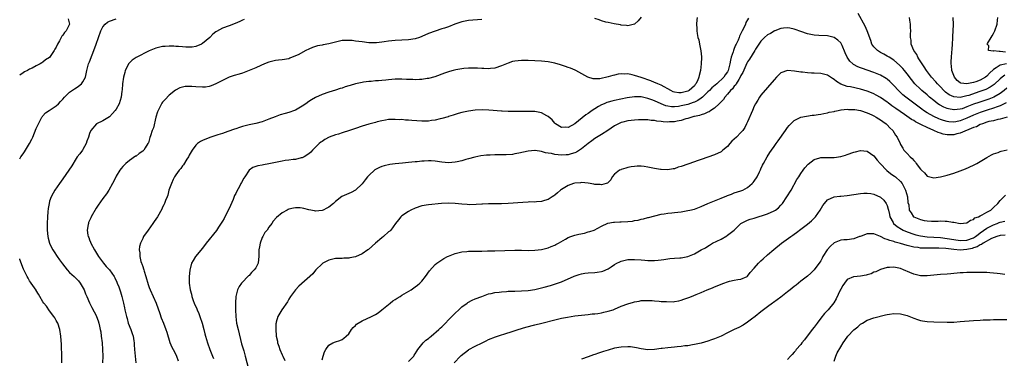
# Model space of a CAD drawing. Units: inches. Extents: x 2508000 to 2511000, y 1524000 to 1527000.
# Drawn here: x 2508000 to 2508296, y 1524440 to 1524542 of the extents above; entities that cross this region are included whole.
import ezdxf

# ---------------------------------------------------------------- set-up
doc = ezdxf.new("R2010")
doc.units = ezdxf.units.IN
doc.header["$MEASUREMENT"] = 0
doc.layers.add('LD25081524_10ft', color=83, linetype='Continuous')

msp = doc.modelspace()

# ---------------------------------------------------------------- linework, layer by layer
at = {"layer": 'LD25081524_10ft'}
for points, elevation in [([(2508203.85, 1524543), (2508203.73, 1524542.27), (2508203.59, 1524541), (2508203.68, 1524539.68), (2508203.69, 1524539), (2508203.83, 1524538.17), (2508204.07, 1524537), (2508204.28, 1524536.28), (2508204.57, 1524535), (2508204.97, 1524532.97), (2508205.13, 1524531.13), (2508205.12, 1524531), (2508205.11, 1524530.89), (2508205.06, 1524529), (2508204.84, 1524527), (2508204.45, 1524525.55), (2508204.36, 1524525), (2508203.88, 1524523.88), (2508203.44, 1524523), (2508203.23, 1524522.77), (2508203, 1524522.44), (2508201.46, 1524521), (2508201, 1524520.75), (2508199, 1524520.29), (2508198.33, 1524520.33), (2508197, 1524520.51), (2508196.64, 1524520.64), (2508195.92, 1524521), (2508195, 1524521.51), (2508193.93, 1524522.07), (2508193, 1524522.6), (2508192.03, 1524523), (2508191.32, 1524523.32), (2508191, 1524523.43), (2508189.87, 1524523.87), (2508187, 1524524.89), (2508185, 1524525.54), (2508184.27, 1524525.73), (2508183, 1524525.97), (2508181.93, 1524525.93), (2508181, 1524526.02), (2508180.09, 1524525.91), (2508179, 1524525.64), (2508178.46, 1524525.54), (2508177, 1524525.07), (2508174.55, 1524524.55), (2508173, 1524524.53), (2508172.51, 1524524.51), (2508170.97, 1524524.97), (2508167.33, 1524527), (2508167.11, 1524527.11), (2508165.71, 1524527.71), (2508165, 1524527.93), (2508164.23, 1524528.23), (2508162.73, 1524528.73), (2508161, 1524529.23), (2508159, 1524529.6), (2508157, 1524529.81), (2508155, 1524529.95), (2508153, 1524530.06), (2508151, 1524530.08), (2508149.96, 1524529.96), (2508149, 1524529.87), (2508148.3, 1524529.7), (2508147, 1524529.25), (2508146.46, 1524529), (2508145, 1524528.39), (2508143, 1524527.77), (2508141.64, 1524527.64), (2508141, 1524527.56), (2508139.61, 1524527.61), (2508139, 1524527.62), (2508137.71, 1524527.71), (2508137, 1524527.74), (2508135.76, 1524527.76), (2508135, 1524527.76), (2508133.64, 1524527.64), (2508133, 1524527.56), (2508131.2, 1524527.2), (2508130.41, 1524527), (2508129.31, 1524526.69), (2508127.78, 1524526.22), (2508124.85, 1524525.15), (2508123, 1524524.62), (2508122.57, 1524524.57), (2508121, 1524524.32), (2508120.31, 1524524.31), (2508119, 1524524.24), (2508118.28, 1524524.28), (2508117, 1524524.3), (2508116.34, 1524524.34), (2508115, 1524524.4), (2508113, 1524524.41), (2508111, 1524524.26), (2508110.16, 1524524.16), (2508109, 1524524.05), (2508107.93, 1524523.93), (2508107, 1524523.9), (2508105.75, 1524523.75), (2508105, 1524523.74), (2508103.48, 1524523.48), (2508103, 1524523.43), (2508101.04, 1524522.96), (2508099.46, 1524522.54), (2508099, 1524522.37), (2508097.91, 1524522.09), (2508097, 1524521.74), (2508096.41, 1524521.59), (2508095, 1524521.08), (2508093, 1524520.5), (2508091, 1524519.84), (2508089, 1524518.91), (2508087.78, 1524518.22), (2508087, 1524517.67), (2508086.09, 1524517), (2508085, 1524516.24), (2508083, 1524515.11), (2508082.72, 1524515), (2508081, 1524514.42), (2508079.88, 1524514.12), (2508078.35, 1524513.65), (2508076.88, 1524513.12), (2508075, 1524512.35), (2508073, 1524511.57), (2508071, 1524511.07), (2508069, 1524510.7), (2508067, 1524510.18), (2508066.11, 1524509.89), (2508065, 1524509.49), (2508064.62, 1524509.38), (2508062.62, 1524508.62), (2508061, 1524508.1), (2508059.61, 1524507.61), (2508059, 1524507.44), (2508057.19, 1524506.81), (2508057, 1524506.73), (2508055.71, 1524506.29), (2508055, 1524505.95), (2508054.35, 1524505.65), (2508053.48, 1524505), (2508053, 1524504.59), (2508051.87, 1524503), (2508051, 1524501.51), (2508050.75, 1524501), (2508050.3, 1524500.3), (2508049.33, 1524498.67), (2508049, 1524498.3), (2508048.47, 1524497.53), (2508048, 1524497), (2508047, 1524495.6), (2508046.6, 1524495), (2508046.17, 1524494.17), (2508045.65, 1524493), (2508044.91, 1524491), (2508044.54, 1524489.46), (2508044.33, 1524489), (2508043.85, 1524487.85), (2508043.57, 1524487), (2508043.39, 1524486.61), (2508043, 1524485.87), (2508042.74, 1524485.26), (2508041.43, 1524483), (2508040.47, 1524481.53), (2508040.1, 1524481), (2508038.66, 1524479), (2508037.29, 1524477), (2508037, 1524476.46), (2508036.31, 1524475), (2508036.01, 1524473.99), (2508035.92, 1524473), (2508036.13, 1524472.13), (2508036.12, 1524471), (2508036.46, 1524469.54), (2508036.66, 1524469), (2508036.77, 1524468.77), (2508037, 1524468.01), (2508037.28, 1524467.28), (2508037.32, 1524467), (2508037.44, 1524466.56), (2508037.94, 1524465), (2508038.64, 1524462.64), (2508039, 1524461.65), (2508039.28, 1524461), (2508040.19, 1524459), (2508041.01, 1524457), (2508042.18, 1524453.82), (2508042.59, 1524452.59), (2508043.22, 1524451), (2508043.97, 1524449), (2508044.23, 1524448.23), (2508045.14, 1524445.14), (2508045.75, 1524443.75), (2508046.2, 1524443), (2508047, 1524441.48), (2508047.19, 1524441), (2508047.65, 1524439.65)], 7400), ([(2508187, 1524543.11), (2508186.04, 1524541.96), (2508185, 1524541), (2508183, 1524540.43), (2508182.56, 1524540.56), (2508181, 1524540.7), (2508180.77, 1524540.77), (2508178.9, 1524541.1), (2508177, 1524541.46), (2508176.38, 1524541.62), (2508175, 1524542.02), (2508174.3, 1524542.3), (2508173, 1524542.71)], 7410), ([(2508297, 1524521.75), (2508296.17, 1524521), (2508295, 1524520.07), (2508293.09, 1524519), (2508291.58, 1524518.42), (2508288.57, 1524517.43), (2508287, 1524516.84), (2508285, 1524516.04), (2508283.52, 1524515.52), (2508283, 1524515.36), (2508281.15, 1524515.15), (2508281, 1524515.15), (2508279.45, 1524515.45), (2508279, 1524515.58), (2508277.99, 1524515.99), (2508276.69, 1524516.69), (2508276.22, 1524517), (2508275, 1524517.95), (2508273.76, 1524519), (2508273, 1524519.68), (2508271.42, 1524521), (2508271, 1524521.39), (2508269.35, 1524523), (2508268.29, 1524524.29), (2508267, 1524526), (2508266.2, 1524527), (2508265.66, 1524527.66), (2508264.67, 1524528.67), (2508263, 1524530.09), (2508261.55, 1524531), (2508261, 1524531.38), (2508259.95, 1524531.95), (2508259, 1524532.49), (2508258.66, 1524532.66), (2508258.09, 1524533), (2508257, 1524534.14), (2508256.36, 1524535), (2508256.04, 1524536.04), (2508255, 1524539), (2508254.4, 1524540.4), (2508252.22, 1524544.22)], 7390), ([(2508296.41, 1524525.59), (2508295.61, 1524525), (2508295, 1524524.51), (2508293.21, 1524522.79), (2508292.02, 1524521.98), (2508290.67, 1524521.33), (2508289.79, 1524521), (2508288.56, 1524520.56), (2508285.51, 1524519.51), (2508285, 1524519.36), (2508283, 1524518.9), (2508281.05, 1524519.05), (2508279.68, 1524519.68), (2508278.54, 1524520.54), (2508278.07, 1524521), (2508277, 1524522.14), (2508276.15, 1524523), (2508275.61, 1524523.61), (2508274.34, 1524525), (2508272.82, 1524527), (2508272.12, 1524528.12), (2508271.48, 1524529), (2508270.56, 1524530.56), (2508270.21, 1524531), (2508269.88, 1524531.88), (2508269.04, 1524533), (2508268.23, 1524535), (2508268.18, 1524536.18), (2508268.01, 1524537), (2508268.02, 1524537.98), (2508268.06, 1524539), (2508268, 1524540), (2508267.97, 1524541), (2508267.83, 1524542.17), (2508267.71, 1524543)], 7400), ([(2508296.93, 1524529.07), (2508295, 1524528.64), (2508293.83, 1524527.83), (2508293, 1524527.33), (2508291.82, 1524526.18), (2508291, 1524525.34), (2508290.54, 1524525), (2508289, 1524524.14), (2508287.63, 1524523.63), (2508287, 1524523.44), (2508285, 1524522.99), (2508283.18, 1524523.18), (2508283, 1524523.29), (2508282.05, 1524524.05), (2508281.22, 1524525), (2508280.42, 1524527), (2508280.39, 1524528.39), (2508280.22, 1524529), (2508280.25, 1524529.75), (2508280.39, 1524531), (2508280.47, 1524532.47), (2508280.55, 1524533.45), (2508280.61, 1524535), (2508280.72, 1524536.72), (2508280.73, 1524537.27), (2508280.84, 1524539), (2508280.9, 1524540.9), (2508280.86, 1524543)], 7410), ([(2508296.56, 1524532.56), (2508295, 1524532.79), (2508294.73, 1524532.73), (2508293, 1524532.94), (2508292.87, 1524532.87), (2508291.48, 1524533), (2508291.53, 1524534.47), (2508291.07, 1524535), (2508291.15, 1524535.15), (2508292.29, 1524537), (2508292.58, 1524537.42), (2508293, 1524538.2), (2508293.39, 1524539), (2508294.05, 1524541), (2508294.16, 1524542.16), (2508294.25, 1524543)], 7420), ([(2508014.62, 1524542.62), (2508014.94, 1524541), (2508014.03, 1524539), (2508013.53, 1524538.47), (2508013, 1524537.69), (2508012.68, 1524537.33), (2508011.98, 1524535.98), (2508011.4, 1524535), (2508011.27, 1524534.73), (2508011, 1524534.04), (2508010.6, 1524533.4), (2508010.41, 1524533), (2508009, 1524530.97), (2508007.8, 1524530.2), (2508007, 1524529.49), (2508006.65, 1524529.35), (2508006.14, 1524529), (2508005, 1524528.42), (2508003.76, 1524527.76), (2508003, 1524527.41), (2508002.31, 1524527), (2508001.42, 1524526.58), (2508001, 1524526.3), (2508000, 1524525.62)], 7440), ([(2508000, 1524500.39), (2508000.37, 1524501), (2508001, 1524501.95), (2508001.45, 1524502.55), (2508001.75, 1524503), (2508002.98, 1524505.02), (2508003.67, 1524506.33), (2508003.97, 1524507), (2508005, 1524509.57), (2508005.63, 1524511), (2508006.38, 1524512.38), (2508006.7, 1524513), (2508006.82, 1524513.18), (2508007, 1524513.38), (2508007.75, 1524514.25), (2508008.85, 1524515), (2508011, 1524516.4), (2508011.66, 1524517), (2508012.3, 1524517.7), (2508013, 1524518.43), (2508013.49, 1524519), (2508015, 1524520.45), (2508016.46, 1524521.54), (2508017, 1524521.85), (2508017.68, 1524522.32), (2508018.57, 1524523), (2508019, 1524523.56), (2508019.79, 1524525), (2508020.01, 1524525.99), (2508020.21, 1524527), (2508020.62, 1524528.62), (2508020.7, 1524529), (2508021, 1524529.67), (2508021.78, 1524531.78), (2508022.27, 1524533), (2508022.96, 1524534.96), (2508024.46, 1524539), (2508025, 1524540.17), (2508025.7, 1524541), (2508026.44, 1524541.56), (2508027, 1524541.84), (2508029, 1524542.56)], 7430), ([(2508067.58, 1524542.42), (2508067, 1524542.15), (2508066.23, 1524541.77), (2508064.81, 1524541.19), (2508063, 1524540.51), (2508061, 1524539.75), (2508059.22, 1524538.78), (2508059, 1524538.62), (2508058.08, 1524537.92), (2508057.16, 1524537), (2508055, 1524535.17), (2508054.68, 1524535), (2508053, 1524534.25), (2508051.92, 1524534.08), (2508051, 1524534.07), (2508049.94, 1524534.06), (2508049, 1524534.18), (2508047.8, 1524534.2), (2508047, 1524534.29), (2508046.33, 1524534.33), (2508045, 1524534.34), (2508043.76, 1524534.24), (2508043, 1524534.21), (2508041, 1524533.73), (2508040.46, 1524533.54), (2508039, 1524532.91), (2508035.03, 1524530.97), (2508033.86, 1524530.14), (2508032.87, 1524529.13), (2508032.77, 1524529), (2508032.57, 1524528.57), (2508031.77, 1524527), (2508031.59, 1524526.41), (2508031.24, 1524525), (2508030.95, 1524523), (2508030.82, 1524521.18), (2508030.76, 1524520.76), (2508030.54, 1524519), (2508029.92, 1524517), (2508029, 1524515.38), (2508028.76, 1524515), (2508027.93, 1524514.07), (2508027, 1524513.07), (2508025, 1524511.86), (2508023.07, 1524510.93), (2508021.42, 1524509), (2508021, 1524508.03), (2508020.67, 1524507), (2508020.25, 1524505.75), (2508019.97, 1524505), (2508019, 1524503.22), (2508018.86, 1524503), (2508018.07, 1524501.93), (2508017.33, 1524501), (2508017, 1524500.52), (2508015.65, 1524498.35), (2508014.79, 1524497), (2508013, 1524494.38), (2508011.98, 1524493), (2508010.56, 1524491), (2508010.07, 1524490.07), (2508009.44, 1524489), (2508009, 1524487.65), (2508008.82, 1524487), (2508008.57, 1524485.43), (2508008.5, 1524484.5), (2508008.37, 1524483), (2508008.25, 1524481), (2508008.23, 1524479), (2508008.43, 1524477), (2508008.54, 1524476.54), (2508008.95, 1524475), (2508009, 1524474.9), (2508010, 1524473), (2508010.42, 1524472.42), (2508011.31, 1524471), (2508011.98, 1524470.02), (2508012.83, 1524468.83), (2508014.28, 1524467), (2508015, 1524466.25), (2508016.34, 1524465), (2508017, 1524464.35), (2508017.65, 1524463.65), (2508018.2, 1524463), (2508019.36, 1524461), (2508019.8, 1524459.8), (2508020.2, 1524459), (2508021, 1524457.05), (2508021.67, 1524455.67), (2508022.41, 1524454.41), (2508023, 1524453.27), (2508023.12, 1524453), (2508023.62, 1524451.62), (2508023.8, 1524451), (2508024, 1524450), (2508024.26, 1524449), (2508024.39, 1524448.38), (2508024.56, 1524447), (2508024.78, 1524445), (2508024.95, 1524443), (2508025.02, 1524441), (2508024.94, 1524439)], 7420), ([(2508139, 1524542.4), (2508135, 1524542.11), (2508133, 1524541.67), (2508130.93, 1524540.93), (2508129, 1524540.17), (2508127.79, 1524539.79), (2508127, 1524539.52), (2508125, 1524538.91), (2508123, 1524538.17), (2508121, 1524537.28), (2508120.27, 1524537), (2508119, 1524536.57), (2508117, 1524536.24), (2508115, 1524536.18), (2508113, 1524536.09), (2508111.96, 1524535.96), (2508111, 1524535.83), (2508109.62, 1524535.63), (2508109, 1524535.51), (2508107.39, 1524535.39), (2508107, 1524535.34), (2508105.4, 1524535.4), (2508105, 1524535.4), (2508103, 1524535.62), (2508101, 1524535.9), (2508100.01, 1524536.01), (2508099, 1524536.1), (2508098.09, 1524536.09), (2508097, 1524536.01), (2508095.77, 1524535.77), (2508093, 1524535.05), (2508091.29, 1524534.71), (2508091, 1524534.63), (2508089.6, 1524534.4), (2508089, 1524534.2), (2508088.07, 1524533.93), (2508087, 1524533.45), (2508086.08, 1524533), (2508083.78, 1524531.78), (2508083, 1524531.39), (2508081.29, 1524530.71), (2508081, 1524530.58), (2508079, 1524530.26), (2508077.87, 1524530.13), (2508077, 1524530.06), (2508075, 1524529.55), (2508073.61, 1524529), (2508072.52, 1524528.52), (2508071, 1524527.8), (2508069.02, 1524527.02), (2508067.58, 1524526.42), (2508067, 1524526.25), (2508066.08, 1524525.92), (2508064.53, 1524525.47), (2508063, 1524525), (2508061, 1524524.03), (2508059.02, 1524522.98), (2508057.62, 1524522.38), (2508057, 1524522.2), (2508055.95, 1524522.05), (2508055, 1524521.99), (2508053, 1524522.1), (2508051.79, 1524522.21), (2508051, 1524522.22), (2508049.82, 1524522.18), (2508049, 1524522.03), (2508048.2, 1524521.8), (2508046.89, 1524521.11), (2508045, 1524519.56), (2508043.75, 1524518.25), (2508043, 1524517.44), (2508042.81, 1524517.19), (2508041.64, 1524515), (2508041.46, 1524514.54), (2508040.97, 1524512.97), (2508040.22, 1524509.78), (2508039.9, 1524509), (2508039.36, 1524507.35), (2508039.2, 1524506.8), (2508038.71, 1524505.29), (2508038.57, 1524505), (2508037.78, 1524503.78), (2508037.3, 1524503), (2508037, 1524502.7), (2508035.98, 1524502.02), (2508035, 1524501.27), (2508034.82, 1524501.18), (2508033, 1524499.91), (2508031.91, 1524499), (2508031.43, 1524498.57), (2508031, 1524498.09), (2508030.52, 1524497.48), (2508030.15, 1524497), (2508029, 1524495.19), (2508028.31, 1524493.69), (2508027.95, 1524493), (2508026.82, 1524491), (2508026.11, 1524489.89), (2508025, 1524488.47), (2508023.56, 1524486.44), (2508023, 1524485.53), (2508021.54, 1524483), (2508021.36, 1524482.63), (2508020.75, 1524481.25), (2508020.66, 1524481), (2508020.63, 1524480.63), (2508020.35, 1524479), (2508020.55, 1524477.45), (2508020.65, 1524477), (2508020.76, 1524476.76), (2508021, 1524476.09), (2508021.32, 1524475.32), (2508021.41, 1524475), (2508022.48, 1524473), (2508023.73, 1524471), (2508025.23, 1524469), (2508026.05, 1524468.05), (2508027.01, 1524467), (2508028.41, 1524465), (2508028.63, 1524464.63), (2508029.27, 1524463.27), (2508029.37, 1524463), (2508029.85, 1524461.85), (2508030.12, 1524461), (2508030.34, 1524460.34), (2508030.75, 1524459), (2508031.26, 1524457), (2508031.55, 1524455.55), (2508031.68, 1524455), (2508032.11, 1524453), (2508032.32, 1524452.32), (2508032.68, 1524451), (2508033.42, 1524449), (2508033.81, 1524447.81), (2508034.1, 1524447), (2508034.35, 1524445.65), (2508034.44, 1524445), (2508034.46, 1524444.46), (2508034.57, 1524443), (2508034.73, 1524441), (2508034.92, 1524439)], 7410), ([(2508219.25, 1524542.75), (2508219, 1524542.3), (2508218.49, 1524541.51), (2508218.33, 1524541), (2508217.84, 1524539.84), (2508217.39, 1524539), (2508217.24, 1524538.76), (2508217, 1524538.12), (2508216.61, 1524537.39), (2508216.48, 1524537), (2508216.12, 1524536.12), (2508215.56, 1524535), (2508215.34, 1524534.66), (2508215, 1524533.67), (2508214.72, 1524533), (2508214.66, 1524532.66), (2508214.1, 1524531), (2508213.85, 1524530.15), (2508213.7, 1524529), (2508213.18, 1524527), (2508213, 1524526.67), (2508212.26, 1524525.74), (2508211.83, 1524525), (2508209.73, 1524523), (2508208.23, 1524521.77), (2508207.5, 1524521), (2508207, 1524520.55), (2508205.43, 1524519), (2508205, 1524518.65), (2508204.04, 1524517.96), (2508203, 1524517.48), (2508202.66, 1524517.34), (2508201, 1524516.79), (2508199, 1524516.36), (2508198.23, 1524516.23), (2508197, 1524516.12), (2508196.12, 1524516.12), (2508195, 1524516.28), (2508194.41, 1524516.41), (2508192.99, 1524516.99), (2508191, 1524517.92), (2508190.18, 1524518.18), (2508189, 1524518.63), (2508187, 1524519.06), (2508185.11, 1524519.11), (2508185, 1524519.13), (2508182.78, 1524518.78), (2508179, 1524517.99), (2508178.2, 1524517.8), (2508177, 1524517.46), (2508176.65, 1524517.35), (2508175.8, 1524517), (2508175, 1524516.65), (2508174.16, 1524516.16), (2508173, 1524515.51), (2508172.22, 1524515), (2508171, 1524514.12), (2508170.34, 1524513.66), (2508167, 1524511.01), (2508165, 1524509.87), (2508164.08, 1524509.92), (2508163, 1524509.84), (2508161.2, 1524511), (2508161, 1524511.19), (2508160.17, 1524512.17), (2508159, 1524513.22), (2508158.59, 1524513.41), (2508157, 1524514.29), (2508155.47, 1524514.53), (2508155, 1524514.63), (2508153.32, 1524514.68), (2508151.33, 1524514.67), (2508151, 1524514.64), (2508149.33, 1524514.67), (2508149, 1524514.64), (2508147.28, 1524514.72), (2508147, 1524514.71), (2508145.19, 1524514.81), (2508145, 1524514.81), (2508141.11, 1524515.11), (2508139.17, 1524515.17), (2508137.06, 1524515.06), (2508135, 1524514.79), (2508133.53, 1524514.47), (2508133, 1524514.35), (2508131.94, 1524514.06), (2508131, 1524513.77), (2508130.42, 1524513.58), (2508129, 1524513.16), (2508128.89, 1524513.11), (2508127, 1524512.57), (2508126.46, 1524512.46), (2508125, 1524512.07), (2508123.93, 1524511.93), (2508123, 1524511.78), (2508121.77, 1524511.77), (2508121, 1524511.75), (2508117.98, 1524511.98), (2508117, 1524512.1), (2508116.1, 1524512.1), (2508115, 1524512.22), (2508114.19, 1524512.19), (2508113, 1524512.27), (2508112.23, 1524512.23), (2508111, 1524512.22), (2508110.1, 1524512.1), (2508109, 1524511.88), (2508107.55, 1524511.55), (2508107, 1524511.36), (2508105, 1524510.85), (2508103, 1524510.22), (2508101, 1524509.56), (2508099.22, 1524509), (2508097, 1524508.27), (2508095.88, 1524507.88), (2508095, 1524507.61), (2508093.09, 1524506.91), (2508091.79, 1524506.21), (2508091, 1524505.69), (2508090.6, 1524505.4), (2508090.1, 1524505), (2508089, 1524503.95), (2508088.12, 1524503), (2508087.61, 1524502.39), (2508087, 1524501.91), (2508085.62, 1524501), (2508085, 1524500.71), (2508084.69, 1524500.69), (2508083, 1524500.27), (2508082.26, 1524500.26), (2508081, 1524500.05), (2508079.9, 1524499.9), (2508079, 1524499.72), (2508077, 1524499.28), (2508075, 1524498.88), (2508073.37, 1524498.63), (2508073, 1524498.56), (2508071.67, 1524498.33), (2508071, 1524498.12), (2508070.18, 1524497.82), (2508069, 1524496.99), (2508067.69, 1524495), (2508067.43, 1524494.57), (2508066.71, 1524493.29), (2508066.58, 1524493), (2508066.12, 1524492.12), (2508065.33, 1524490.67), (2508065, 1524489.95), (2508064.66, 1524489.34), (2508064.21, 1524488.21), (2508063, 1524485.46), (2508061.72, 1524483), (2508061.52, 1524482.48), (2508061, 1524481.61), (2508059.81, 1524479.81), (2508059.19, 1524478.81), (2508056.15, 1524475), (2508055, 1524473.51), (2508052.92, 1524471), (2508052.15, 1524469.85), (2508051.72, 1524469), (2508051.14, 1524466.86), (2508050.97, 1524465.03), (2508050.98, 1524463), (2508051.26, 1524461), (2508051.67, 1524459.67), (2508051.81, 1524459), (2508052.24, 1524457.76), (2508052.54, 1524457), (2508053.28, 1524455.28), (2508053.38, 1524455), (2508053.85, 1524453.85), (2508054.17, 1524453), (2508054.88, 1524451), (2508055.42, 1524449), (2508055.74, 1524447.74), (2508055.95, 1524447), (2508056.52, 1524445), (2508057.16, 1524443), (2508057.96, 1524441), (2508058.32, 1524440.32)], 7390), ([(2508296.75, 1524517.25), (2508295, 1524516.39), (2508294.1, 1524516.1), (2508293, 1524515.68), (2508291.11, 1524515.11), (2508289, 1524514.4), (2508287, 1524513.59), (2508285, 1524512.68), (2508283, 1524511.89), (2508281.6, 1524511.6), (2508281, 1524511.49), (2508279.58, 1524511.58), (2508279, 1524511.66), (2508277.97, 1524511.97), (2508277, 1524512.31), (2508276.51, 1524512.51), (2508275, 1524513.19), (2508273, 1524514.28), (2508271.88, 1524515), (2508271.37, 1524515.37), (2508269, 1524517.18), (2508266.56, 1524519), (2508265.71, 1524519.71), (2508264.35, 1524521), (2508263, 1524522.51), (2508261.75, 1524523.75), (2508261, 1524524.39), (2508260.65, 1524524.65), (2508259, 1524525.6), (2508257, 1524526.43), (2508255, 1524527.14), (2508253.61, 1524527.61), (2508253, 1524527.86), (2508252.17, 1524528.17), (2508250.86, 1524528.86), (2508250.69, 1524529), (2508249.8, 1524529.8), (2508248.96, 1524531), (2508248.39, 1524532.39), (2508247.42, 1524534.58), (2508247.25, 1524535), (2508247.16, 1524535.16), (2508247, 1524535.37), (2508246.14, 1524536.14), (2508245, 1524536.96), (2508243, 1524537.47), (2508240.44, 1524537.56), (2508239, 1524537.64), (2508237, 1524538.04), (2508235, 1524538.72), (2508233.34, 1524539.35), (2508233, 1524539.45), (2508231.74, 1524539.74), (2508231, 1524539.84), (2508229.78, 1524539.78), (2508229, 1524539.62), (2508227.24, 1524539), (2508227.07, 1524538.93), (2508227, 1524538.91), (2508225.86, 1524538.14), (2508225, 1524537.75), (2508224.05, 1524537), (2508223, 1524535.9), (2508222.36, 1524535), (2508221.42, 1524533.42), (2508221.19, 1524533), (2508219.59, 1524530.41), (2508219, 1524529.67), (2508218.77, 1524529.23), (2508217.54, 1524526.46), (2508217, 1524525.52), (2508216.78, 1524525), (2508216.33, 1524524.33), (2508215.54, 1524523), (2508215.37, 1524522.63), (2508215, 1524522.26), (2508214.48, 1524521.52), (2508213.87, 1524521), (2508213, 1524519.87), (2508212.12, 1524519), (2508211.74, 1524518.26), (2508211, 1524517.57), (2508210.76, 1524517.24), (2508210.42, 1524517), (2508209, 1524515.66), (2508207.97, 1524515), (2508207.4, 1524514.6), (2508207, 1524514.48), (2508206.07, 1524513.93), (2508205, 1524513.72), (2508204.52, 1524513.48), (2508203, 1524513.19), (2508202.86, 1524513.14), (2508202.22, 1524513), (2508201, 1524512.54), (2508200.42, 1524512.42), (2508199, 1524511.94), (2508197.79, 1524511.79), (2508197, 1524511.6), (2508195.54, 1524511.54), (2508195, 1524511.5), (2508193.56, 1524511.56), (2508193, 1524511.63), (2508191.73, 1524511.73), (2508191, 1524511.92), (2508189.99, 1524511.99), (2508189, 1524512.18), (2508187, 1524512.21), (2508186.2, 1524512.2), (2508185, 1524512.1), (2508183.99, 1524511.99), (2508183, 1524511.86), (2508181.48, 1524511.48), (2508181, 1524511.37), (2508180.15, 1524511), (2508179, 1524510.37), (2508176.97, 1524509), (2508175, 1524507.75), (2508173, 1524506.52), (2508172.11, 1524505.89), (2508171, 1524505.06), (2508169, 1524503.42), (2508167.53, 1524502.47), (2508167, 1524502.19), (2508165.89, 1524501.89), (2508165, 1524501.62), (2508164.41, 1524501.59), (2508163, 1524501.56), (2508161, 1524501.78), (2508159.98, 1524502.02), (2508159, 1524502.16), (2508158.22, 1524502.22), (2508157, 1524502.63), (2508155.09, 1524502.91), (2508155, 1524502.91), (2508153, 1524502.72), (2508151.6, 1524502.4), (2508150.16, 1524502.16), (2508149, 1524501.91), (2508148.22, 1524501.78), (2508146.35, 1524501.65), (2508143, 1524501.62), (2508141.53, 1524501.53), (2508140.48, 1524501.52), (2508138.7, 1524501.3), (2508136.94, 1524500.94), (2508135, 1524500.41), (2508134.22, 1524500.22), (2508133, 1524499.87), (2508131.57, 1524499.57), (2508131, 1524499.43), (2508129, 1524499.26), (2508127, 1524499.44), (2508125, 1524499.74), (2508123.78, 1524499.78), (2508123, 1524499.84), (2508121.73, 1524499.73), (2508121, 1524499.73), (2508119.54, 1524499.54), (2508119, 1524499.51), (2508117, 1524499.28), (2508115.13, 1524499.13), (2508113, 1524498.92), (2508111.32, 1524498.68), (2508109.68, 1524498.32), (2508109, 1524498.1), (2508108.22, 1524497.78), (2508107, 1524497.18), (2508106.89, 1524497.11), (2508105, 1524495.43), (2508104.62, 1524495), (2508103.9, 1524494.1), (2508103, 1524492.92), (2508101.01, 1524490.99), (2508099.68, 1524490.32), (2508098.3, 1524489.7), (2508096.96, 1524489.04), (2508095, 1524487.54), (2508094.39, 1524487), (2508093, 1524485.92), (2508092.44, 1524485.56), (2508091.27, 1524485), (2508091, 1524484.89), (2508089, 1524484.71), (2508088.74, 1524484.74), (2508087, 1524485.08), (2508085.44, 1524485.44), (2508085, 1524485.58), (2508084.34, 1524485.66), (2508083, 1524485.7), (2508082.38, 1524485.62), (2508081, 1524485.25), (2508080.82, 1524485.18), (2508080.45, 1524485), (2508079, 1524484.19), (2508077.25, 1524482.75), (2508076.31, 1524481.69), (2508075.84, 1524481), (2508075, 1524479.89), (2508074.41, 1524479), (2508073.79, 1524478.21), (2508073.13, 1524477), (2508073, 1524476.74), (2508072.3, 1524475), (2508072.1, 1524473.9), (2508071.99, 1524473), (2508071.98, 1524471.98), (2508071.99, 1524471), (2508071.89, 1524470.11), (2508071.71, 1524469), (2508071, 1524467.64), (2508070.55, 1524467), (2508069.77, 1524466.23), (2508069, 1524465.33), (2508068.82, 1524465.18), (2508068.63, 1524465), (2508067, 1524463.32), (2508066.73, 1524463), (2508066.04, 1524461.96), (2508065.55, 1524461), (2508065.03, 1524458.97), (2508064.96, 1524457.04), (2508064.97, 1524455), (2508065.02, 1524453), (2508065.25, 1524451), (2508065.69, 1524449), (2508066.77, 1524444.77), (2508067.21, 1524443.21), (2508067.42, 1524442.58), (2508067.86, 1524441), (2508068.8, 1524437.2)], 7380), ([(2508297.05, 1524513), (2508295, 1524512.37), (2508294.26, 1524512.26), (2508293, 1524511.91), (2508291.62, 1524511.62), (2508291, 1524511.44), (2508289.63, 1524511), (2508289, 1524510.74), (2508287.89, 1524510.11), (2508287, 1524509.82), (2508283, 1524508.16), (2508281.92, 1524507.92), (2508281, 1524507.68), (2508279.64, 1524507.64), (2508279, 1524507.64), (2508277.86, 1524507.86), (2508277, 1524508.12), (2508276.34, 1524508.34), (2508275.03, 1524509), (2508273, 1524509.87), (2508271.31, 1524510.69), (2508270.88, 1524510.88), (2508270.68, 1524511), (2508269.56, 1524511.56), (2508269, 1524511.92), (2508268.3, 1524512.3), (2508266.24, 1524513.76), (2508263.59, 1524515.59), (2508263, 1524516.01), (2508262.4, 1524516.4), (2508261.25, 1524517.25), (2508261, 1524517.46), (2508259, 1524518.86), (2508257.63, 1524519.63), (2508257, 1524519.96), (2508256.26, 1524520.26), (2508255, 1524520.75), (2508253, 1524521.38), (2508249.93, 1524522.07), (2508249, 1524522.22), (2508247, 1524522.92), (2508245.7, 1524523.7), (2508245, 1524524.34), (2508244.58, 1524524.58), (2508243, 1524525.63), (2508241, 1524526.12), (2508239, 1524526.26), (2508238.26, 1524526.26), (2508237, 1524526.34), (2508235.49, 1524526.51), (2508235, 1524526.53), (2508233.13, 1524526.87), (2508231, 1524527.04), (2508229, 1524526.27), (2508228.34, 1524525.66), (2508227.67, 1524525), (2508227, 1524524.26), (2508225, 1524521.86), (2508223, 1524519.57), (2508222.61, 1524519), (2508222.11, 1524518.11), (2508221.42, 1524517), (2508221, 1524516.24), (2508220.5, 1524515), (2508219, 1524511.57), (2508218.71, 1524511), (2508218.17, 1524509.83), (2508217.55, 1524509), (2508217, 1524508.34), (2508215.61, 1524507), (2508215, 1524506.38), (2508214.3, 1524505.7), (2508213.65, 1524505), (2508213, 1524504.18), (2508211.56, 1524503), (2508211.27, 1524502.73), (2508211, 1524502.53), (2508209, 1524501.6), (2508205, 1524500.21), (2508203.86, 1524499.86), (2508203, 1524499.54), (2508201, 1524498.85), (2508199, 1524498.11), (2508198.13, 1524497.87), (2508197, 1524497.46), (2508196.59, 1524497.41), (2508195, 1524497.13), (2508193, 1524497.18), (2508192.79, 1524497.21), (2508191, 1524497.48), (2508189, 1524497.9), (2508187.92, 1524498.08), (2508187, 1524498.2), (2508185.8, 1524498.2), (2508185, 1524498.16), (2508183.98, 1524498.02), (2508183, 1524497.82), (2508182.34, 1524497.66), (2508181, 1524497.22), (2508180.84, 1524497.16), (2508180.49, 1524497), (2508179, 1524495.81), (2508178.21, 1524495), (2508177.9, 1524494.1), (2508177, 1524493.33), (2508176.86, 1524493.14), (2508176.46, 1524493), (2508175, 1524492.6), (2508174.68, 1524492.68), (2508173, 1524492.69), (2508172.76, 1524492.76), (2508171, 1524493.06), (2508169, 1524493.28), (2508168.76, 1524493.24), (2508167, 1524493.11), (2508166.6, 1524493), (2508165, 1524492.41), (2508163, 1524491.21), (2508162.69, 1524491), (2508161.8, 1524490.2), (2508161, 1524489.52), (2508160.7, 1524489.3), (2508160.17, 1524489), (2508159, 1524488.22), (2508157.92, 1524487.92), (2508157, 1524487.58), (2508155.52, 1524487.52), (2508155, 1524487.42), (2508153.44, 1524487.44), (2508153, 1524487.39), (2508151.33, 1524487.33), (2508147, 1524486.99), (2508145, 1524486.88), (2508143.16, 1524486.84), (2508141, 1524486.83), (2508139.24, 1524486.76), (2508139, 1524486.76), (2508137.34, 1524486.66), (2508135.38, 1524486.62), (2508134.63, 1524486.63), (2508133, 1524486.75), (2508131, 1524486.98), (2508129, 1524487.07), (2508126.93, 1524486.93), (2508123, 1524486.59), (2508121, 1524486.24), (2508119, 1524485.59), (2508117.66, 1524485), (2508117, 1524484.61), (2508115, 1524483.24), (2508114.7, 1524483), (2508113.94, 1524482.06), (2508113.05, 1524481), (2508111.63, 1524479), (2508111.32, 1524478.68), (2508111, 1524478.43), (2508109.42, 1524477), (2508109, 1524476.69), (2508107, 1524475), (2508104.9, 1524473.1), (2508104.78, 1524473), (2508103, 1524471.8), (2508101, 1524470.97), (2508099.34, 1524470.66), (2508099, 1524470.53), (2508097.5, 1524470.5), (2508097, 1524470.42), (2508095, 1524470.4), (2508094.26, 1524470.26), (2508093, 1524469.96), (2508092.39, 1524469.61), (2508091.24, 1524469), (2508091, 1524468.84), (2508089.13, 1524467), (2508089.07, 1524466.93), (2508089, 1524466.87), (2508088.15, 1524465.85), (2508083.94, 1524462.06), (2508083.01, 1524461), (2508081.5, 1524459), (2508081, 1524458.16), (2508080.59, 1524457.41), (2508078.87, 1524455), (2508077.69, 1524453), (2508077.21, 1524451.21), (2508077.13, 1524451), (2508077.11, 1524450.89), (2508077.02, 1524449), (2508077.18, 1524447.18), (2508077.18, 1524447), (2508077.52, 1524445.52), (2508077.58, 1524445), (2508077.99, 1524443.99), (2508078.28, 1524443), (2508079, 1524441.44), (2508079.18, 1524441), (2508079.74, 1524439.74)], 7370), ([(2508091, 1524439.9), (2508091.28, 1524441), (2508091.72, 1524442.28), (2508092.14, 1524443), (2508093, 1524444.28), (2508094.18, 1524445), (2508095, 1524445.37), (2508096.27, 1524445.73), (2508097, 1524446.03), (2508097.55, 1524446.45), (2508098.22, 1524447), (2508099, 1524447.76), (2508099.81, 1524449), (2508100.37, 1524449.63), (2508101, 1524450.26), (2508101.36, 1524450.64), (2508101.84, 1524451), (2508103, 1524451.69), (2508105.85, 1524453), (2508106.66, 1524453.34), (2508107, 1524453.53), (2508107.9, 1524454.11), (2508109, 1524454.93), (2508111.46, 1524457), (2508112.31, 1524457.69), (2508113, 1524458.12), (2508113.52, 1524458.48), (2508114.44, 1524459), (2508115, 1524459.35), (2508117.79, 1524461), (2508119, 1524461.87), (2508119.64, 1524462.36), (2508120.35, 1524463), (2508121, 1524463.64), (2508122.07, 1524465), (2508123.31, 1524466.69), (2508125, 1524468.58), (2508125.52, 1524469), (2508127, 1524470.05), (2508127.63, 1524470.37), (2508128.71, 1524471), (2508129, 1524471.15), (2508131, 1524471.97), (2508132.2, 1524472.2), (2508133, 1524472.46), (2508134.54, 1524472.54), (2508135, 1524472.63), (2508136.62, 1524472.62), (2508137, 1524472.65), (2508139, 1524472.65), (2508140.7, 1524472.7), (2508141, 1524472.7), (2508142.77, 1524472.77), (2508143, 1524472.77), (2508149, 1524472.94), (2508150.93, 1524472.93), (2508153, 1524472.86), (2508155, 1524472.89), (2508157, 1524473.12), (2508159, 1524473.62), (2508159.94, 1524474.06), (2508161, 1524474.42), (2508161.35, 1524474.65), (2508162.08, 1524475), (2508164.2, 1524476.2), (2508165, 1524476.7), (2508165.78, 1524477), (2508167, 1524477.42), (2508168.26, 1524477.74), (2508169.92, 1524478.08), (2508171, 1524478.4), (2508171.49, 1524478.51), (2508172.8, 1524479), (2508175, 1524480.18), (2508176.98, 1524481.02), (2508178.68, 1524481.32), (2508179, 1524481.31), (2508180.57, 1524481.43), (2508181, 1524481.42), (2508183, 1524481.56), (2508184.32, 1524481.68), (2508185, 1524481.84), (2508186.05, 1524481.95), (2508187, 1524482.27), (2508187.66, 1524482.34), (2508189, 1524482.74), (2508189.23, 1524482.77), (2508193, 1524483.75), (2508193.89, 1524483.89), (2508195, 1524484.11), (2508196.21, 1524484.21), (2508197, 1524484.31), (2508199, 1524484.52), (2508201, 1524484.84), (2508201.61, 1524485), (2508203, 1524485.32), (2508205, 1524486.03), (2508207.05, 1524487), (2508211, 1524488.63), (2508212.71, 1524489.29), (2508213, 1524489.42), (2508214.17, 1524489.83), (2508215, 1524490.16), (2508217, 1524490.79), (2508217.53, 1524491), (2508219, 1524491.8), (2508220.42, 1524493), (2508220.72, 1524493.28), (2508221, 1524493.69), (2508221.83, 1524495), (2508222.56, 1524496.56), (2508222.86, 1524497.14), (2508223, 1524497.44), (2508223.52, 1524498.48), (2508223.77, 1524499), (2508224.93, 1524501.07), (2508225.7, 1524502.3), (2508226.22, 1524503), (2508227, 1524504.17), (2508227.59, 1524505), (2508228.15, 1524505.84), (2508230.37, 1524509), (2508231, 1524509.86), (2508231.5, 1524510.5), (2508231.99, 1524511), (2508233, 1524511.99), (2508235, 1524512.96), (2508236.71, 1524513.29), (2508238.47, 1524513.53), (2508239, 1524513.59), (2508240.2, 1524513.8), (2508241, 1524513.92), (2508241.9, 1524514.1), (2508243, 1524514.29), (2508243.57, 1524514.43), (2508245, 1524514.71), (2508245.22, 1524514.78), (2508246.22, 1524515), (2508247, 1524515.13), (2508247.13, 1524515.13), (2508249, 1524515.35), (2508249.32, 1524515.32), (2508251, 1524515.31), (2508251.25, 1524515.25), (2508253, 1524514.94), (2508255, 1524514.23), (2508256.36, 1524513.64), (2508257, 1524513.34), (2508257.66, 1524513), (2508258.46, 1524512.46), (2508259, 1524512.15), (2508259.65, 1524511.65), (2508260.7, 1524511), (2508261, 1524510.69), (2508261.77, 1524509.77), (2508262.69, 1524509), (2508263.52, 1524507.52), (2508264, 1524507), (2508264.85, 1524505), (2508265, 1524504.72), (2508265.68, 1524503.68), (2508266.01, 1524503), (2508267, 1524502), (2508267.87, 1524501), (2508268.51, 1524500.51), (2508269, 1524499.88), (2508269.47, 1524499.47), (2508269.75, 1524499), (2508271, 1524497.28), (2508271.28, 1524497), (2508272.2, 1524496.2), (2508273, 1524495.24), (2508273.8, 1524495), (2508275, 1524494.67), (2508277, 1524495), (2508279, 1524495.53), (2508281, 1524496.11), (2508283, 1524496.81), (2508284.57, 1524497.43), (2508287, 1524498.51), (2508287.94, 1524499), (2508289, 1524499.59), (2508291, 1524500.81), (2508292.39, 1524501.61), (2508293, 1524501.9), (2508294.37, 1524502.37), (2508295, 1524502.61), (2508295.3, 1524502.7), (2508297.14, 1524503.14)], 7360), ([(2508117, 1524439.45), (2508118.55, 1524441), (2508118.72, 1524441.28), (2508119, 1524441.72), (2508119.46, 1524442.54), (2508119.79, 1524443), (2508121, 1524444.56), (2508121.41, 1524445), (2508122.2, 1524445.8), (2508123, 1524446.33), (2508123.34, 1524446.66), (2508123.8, 1524447), (2508126.11, 1524449), (2508126.53, 1524449.47), (2508127, 1524449.87), (2508127.56, 1524450.44), (2508128.12, 1524451), (2508129, 1524451.91), (2508130.5, 1524453.5), (2508131, 1524453.95), (2508132.09, 1524455), (2508133, 1524455.82), (2508134.65, 1524457), (2508134.85, 1524457.15), (2508136.16, 1524457.84), (2508137, 1524458.23), (2508139, 1524459.01), (2508141, 1524459.74), (2508141.88, 1524459.88), (2508143, 1524460.16), (2508144.25, 1524460.25), (2508145, 1524460.37), (2508146.48, 1524460.48), (2508147, 1524460.54), (2508149, 1524460.63), (2508151, 1524460.65), (2508153, 1524460.77), (2508155, 1524461.09), (2508157, 1524461.54), (2508157.75, 1524461.75), (2508159.74, 1524462.26), (2508161.25, 1524462.75), (2508163, 1524463.41), (2508166.86, 1524465.14), (2508168.36, 1524465.64), (2508169, 1524465.79), (2508170.04, 1524465.96), (2508171, 1524466.08), (2508173, 1524466.21), (2508173.71, 1524466.29), (2508175, 1524466.5), (2508175.4, 1524466.6), (2508177, 1524467.3), (2508177.93, 1524467.93), (2508179, 1524468.62), (2508179.66, 1524469), (2508180.56, 1524469.44), (2508181, 1524469.62), (2508183, 1524470.07), (2508183.89, 1524470.11), (2508185, 1524470.15), (2508187, 1524470.02), (2508188.1, 1524469.9), (2508189, 1524469.85), (2508189.86, 1524469.86), (2508191, 1524469.78), (2508192.12, 1524469.88), (2508193, 1524470), (2508193.84, 1524470.16), (2508195.56, 1524470.44), (2508197, 1524470.53), (2508198.58, 1524470.58), (2508199, 1524470.63), (2508201, 1524471.01), (2508203, 1524471.83), (2508205.04, 1524473), (2508206.32, 1524473.68), (2508207, 1524474.1), (2508207.57, 1524474.43), (2508208.41, 1524475), (2508211, 1524476.28), (2508212.74, 1524477.26), (2508213, 1524477.45), (2508214.95, 1524479), (2508217, 1524480.94), (2508218.33, 1524481.67), (2508219, 1524481.94), (2508219.77, 1524482.23), (2508221, 1524482.61), (2508225, 1524483.91), (2508227, 1524484.73), (2508227.41, 1524485), (2508228.29, 1524485.71), (2508229, 1524486.45), (2508229.46, 1524487), (2508230.85, 1524489), (2508232.09, 1524491), (2508233.84, 1524494.16), (2508234.37, 1524495), (2508235, 1524495.98), (2508235.7, 1524497), (2508236.25, 1524497.75), (2508237.18, 1524498.82), (2508239, 1524500.21), (2508240.69, 1524500.69), (2508241, 1524500.8), (2508243, 1524500.87), (2508245, 1524500.87), (2508247, 1524501.12), (2508248.47, 1524501.53), (2508249, 1524501.7), (2508251, 1524502.44), (2508251.43, 1524502.57), (2508253, 1524502.97), (2508255, 1524502.77), (2508257, 1524501.35), (2508258.01, 1524500.01), (2508258.89, 1524499), (2508260.93, 1524496.93), (2508262.04, 1524496.04), (2508263, 1524495.35), (2508263.22, 1524495.22), (2508263.5, 1524495), (2508265, 1524493.59), (2508265.47, 1524493), (2508266.03, 1524492.03), (2508266.52, 1524491), (2508267.07, 1524489), (2508267.25, 1524487.25), (2508267.46, 1524486.54), (2508267.65, 1524485), (2508268.17, 1524484.17), (2508268.95, 1524483), (2508269.06, 1524482.94), (2508271, 1524482.12), (2508272.14, 1524481.86), (2508273, 1524481.72), (2508274.33, 1524481.67), (2508275, 1524481.69), (2508276.32, 1524481.68), (2508277, 1524481.72), (2508278.39, 1524481.61), (2508279, 1524481.61), (2508280.65, 1524481.35), (2508281, 1524481.33), (2508283, 1524481), (2508285, 1524481.13), (2508286.07, 1524481.93), (2508287, 1524482.18), (2508287.38, 1524482.62), (2508288.47, 1524483), (2508289, 1524483.29), (2508289.53, 1524483.53), (2508291, 1524484.4), (2508292.17, 1524485), (2508292.58, 1524485.42), (2508293, 1524485.74), (2508294.31, 1524487), (2508295, 1524487.89), (2508296.09, 1524489), (2508296.56, 1524489.44)], 7350), ([(2508130.76, 1524439), (2508132.63, 1524441), (2508132.83, 1524441.17), (2508135, 1524442.91), (2508135.13, 1524443), (2508137, 1524444.04), (2508139.09, 1524445), (2508140.36, 1524445.64), (2508141, 1524445.99), (2508143.12, 1524446.88), (2508145, 1524447.47), (2508145.63, 1524447.63), (2508148.5, 1524448.5), (2508150.02, 1524449), (2508152.29, 1524449.71), (2508155, 1524450.41), (2508157.08, 1524450.92), (2508161, 1524451.94), (2508163, 1524452.41), (2508164.77, 1524452.77), (2508167, 1524453.13), (2508169, 1524453.38), (2508171, 1524453.58), (2508172.27, 1524453.73), (2508173, 1524453.79), (2508173.91, 1524453.9), (2508175, 1524454.09), (2508175.73, 1524454.27), (2508177, 1524454.52), (2508178.58, 1524455), (2508179, 1524455.15), (2508181, 1524456.02), (2508183, 1524456.82), (2508184.69, 1524457.31), (2508185, 1524457.42), (2508186.38, 1524457.62), (2508187, 1524457.74), (2508188.23, 1524457.77), (2508190.27, 1524457.73), (2508191, 1524457.64), (2508192.42, 1524457.58), (2508193, 1524457.52), (2508194.57, 1524457.43), (2508196.58, 1524457.42), (2508197, 1524457.5), (2508198.32, 1524457.68), (2508199, 1524457.87), (2508199.83, 1524458.17), (2508201, 1524458.54), (2508201.31, 1524458.69), (2508202.08, 1524459), (2508203.56, 1524459.56), (2508205, 1524460.18), (2508206.86, 1524461), (2508208.39, 1524461.61), (2508209, 1524461.89), (2508209.81, 1524462.19), (2508211, 1524462.71), (2508211.85, 1524463), (2508213, 1524463.43), (2508213.58, 1524463.58), (2508215, 1524463.88), (2508216.08, 1524464.08), (2508217, 1524464.21), (2508218.85, 1524465), (2508219, 1524465.1), (2508219.8, 1524466.2), (2508221, 1524467.52), (2508222.25, 1524469), (2508223, 1524469.68), (2508223.65, 1524470.35), (2508225, 1524471.5), (2508226.86, 1524473.14), (2508229.18, 1524475), (2508231.97, 1524477), (2508232.58, 1524477.42), (2508233, 1524477.75), (2508233.74, 1524478.26), (2508235, 1524479.26), (2508237, 1524480.73), (2508238.26, 1524481.73), (2508239.25, 1524482.75), (2508239.44, 1524483), (2508240.8, 1524485), (2508241.63, 1524486.37), (2508242.12, 1524487), (2508243, 1524488.04), (2508245, 1524489.02), (2508246.78, 1524489.22), (2508247, 1524489.23), (2508249, 1524489.42), (2508251, 1524489.73), (2508253, 1524490.01), (2508253.94, 1524490.06), (2508255, 1524490.09), (2508256.04, 1524489.96), (2508257, 1524489.78), (2508259, 1524488.85), (2508259.95, 1524487.95), (2508260.71, 1524487), (2508261, 1524486.37), (2508261.31, 1524485.31), (2508261.34, 1524485), (2508261.65, 1524483.65), (2508261.78, 1524483), (2508262.79, 1524481.21), (2508262.89, 1524481), (2508262.94, 1524480.94), (2508264.02, 1524480.02), (2508265.27, 1524479.27), (2508265.81, 1524479), (2508267, 1524478.47), (2508269, 1524477.74), (2508269.58, 1524477.58), (2508271, 1524477.24), (2508272.98, 1524476.98), (2508275, 1524476.87), (2508277, 1524476.71), (2508279, 1524476.45), (2508281, 1524476.1), (2508283, 1524475.81), (2508285, 1524475.93), (2508287, 1524476.65), (2508287.57, 1524477), (2508288.34, 1524477.66), (2508289, 1524478.1), (2508291, 1524479.57), (2508292.14, 1524480.14), (2508293, 1524480.6), (2508294.08, 1524481), (2508294.73, 1524481.27), (2508295, 1524481.37), (2508296.34, 1524481.66)], 7340), ([(2508296.53, 1524477.47), (2508295, 1524477.32), (2508293.95, 1524477), (2508292.41, 1524476.41), (2508289.88, 1524475), (2508289.39, 1524474.61), (2508289, 1524474.53), (2508288.09, 1524473.91), (2508287, 1524473.6), (2508286.56, 1524473.44), (2508285, 1524473.08), (2508283, 1524472.95), (2508281, 1524473.13), (2508278.61, 1524473.39), (2508276.5, 1524473.5), (2508274.48, 1524473.52), (2508273, 1524473.5), (2508272.46, 1524473.54), (2508271, 1524473.57), (2508270.31, 1524473.69), (2508269, 1524473.83), (2508267.84, 1524474.16), (2508267, 1524474.34), (2508265.02, 1524474.98), (2508263.38, 1524475.38), (2508263, 1524475.55), (2508261.79, 1524475.79), (2508261, 1524476.18), (2508260.32, 1524476.32), (2508258.98, 1524477.02), (2508257, 1524477.81), (2508256.11, 1524477.89), (2508255, 1524477.87), (2508253.19, 1524477.19), (2508252.91, 1524477.09), (2508252.71, 1524477), (2508251, 1524476.35), (2508249, 1524476.05), (2508247.99, 1524475.99), (2508247, 1524475.91), (2508245, 1524475.09), (2508243.89, 1524474.11), (2508242.98, 1524473.02), (2508241.68, 1524471), (2508241.46, 1524470.54), (2508241, 1524469.7), (2508240.73, 1524469.27), (2508239.04, 1524466.96), (2508238.02, 1524465.98), (2508237, 1524465.11), (2508235, 1524463.55), (2508234.28, 1524463), (2508233.57, 1524462.43), (2508233, 1524461.95), (2508231.79, 1524461), (2508231, 1524460.34), (2508229, 1524458.82), (2508226.79, 1524457.21), (2508226.45, 1524457), (2508225, 1524455.9), (2508223.78, 1524455), (2508223.35, 1524454.65), (2508223, 1524454.4), (2508221.27, 1524453), (2508220.16, 1524452.16), (2508219, 1524451.26), (2508217.65, 1524450.35), (2508216.35, 1524449.65), (2508215, 1524449.03), (2508213, 1524448.07), (2508211, 1524447.06), (2508209.57, 1524446.43), (2508209, 1524446.19), (2508208.09, 1524445.91), (2508207, 1524445.52), (2508205, 1524444.97), (2508203, 1524444.51), (2508202.44, 1524444.44), (2508201, 1524444.16), (2508200.1, 1524444.1), (2508199, 1524443.92), (2508197.85, 1524443.85), (2508197, 1524443.74), (2508195, 1524443.56), (2508193.32, 1524443.32), (2508193, 1524443.29), (2508191, 1524442.98), (2508189, 1524442.92), (2508187, 1524443.25), (2508185.57, 1524443.57), (2508185, 1524443.66), (2508183.8, 1524443.8), (2508183, 1524443.87), (2508181, 1524443.77), (2508179, 1524443.41), (2508177, 1524442.86), (2508175.6, 1524442.4), (2508175, 1524442.22), (2508174.1, 1524441.9), (2508173, 1524441.55), (2508172.61, 1524441.39), (2508171, 1524440.83), (2508169, 1524440.16)], 7330), ([(2508012.71, 1524439), (2508012.71, 1524440.71), (2508012.57, 1524444.57), (2508012.4, 1524447), (2508012.09, 1524449), (2508011.45, 1524451), (2508011.3, 1524451.3), (2508011, 1524451.8), (2508010.58, 1524452.58), (2508010.32, 1524453), (2508009, 1524454.69), (2508008.06, 1524456.06), (2508007.26, 1524457), (2508007, 1524457.38), (2508006.05, 1524459), (2508005.69, 1524459.69), (2508005, 1524460.74), (2508004.91, 1524460.91), (2508004.46, 1524461.54), (2508003.48, 1524463), (2508003.3, 1524463.3), (2508003, 1524463.74), (2508002.53, 1524464.53), (2508002.21, 1524465), (2508001.17, 1524467.17), (2508000.07, 1524470.07), (2508000, 1524470.34)], 7430), ([(2508296.38, 1524465.62), (2508295, 1524465.78), (2508294.09, 1524465.91), (2508293, 1524466.03), (2508291.87, 1524466.13), (2508291, 1524466.19), (2508289, 1524466.24), (2508287, 1524466.25), (2508285.79, 1524466.21), (2508285, 1524466.2), (2508283.89, 1524466.11), (2508283, 1524466.07), (2508282.03, 1524465.97), (2508281, 1524465.91), (2508280.17, 1524465.83), (2508279, 1524465.75), (2508277, 1524465.57), (2508275, 1524465.36), (2508273, 1524465.19), (2508271, 1524465.25), (2508269, 1524465.71), (2508267.78, 1524466.22), (2508265.95, 1524467), (2508265, 1524467.37), (2508263, 1524467.79), (2508261.72, 1524467.72), (2508261, 1524467.69), (2508259, 1524467.13), (2508257.55, 1524466.45), (2508257, 1524466.27), (2508256.15, 1524465.85), (2508255, 1524465.48), (2508254.63, 1524465.37), (2508253, 1524465.1), (2508251, 1524464.94), (2508250.87, 1524464.87), (2508249, 1524464.07), (2508248.12, 1524463), (2508247.68, 1524462.32), (2508247, 1524461.14), (2508246.84, 1524460.84), (2508245.68, 1524458.32), (2508244.92, 1524457.08), (2508243.24, 1524455), (2508242.16, 1524453.84), (2508241, 1524452.45), (2508239.9, 1524451), (2508239, 1524449.75), (2508238.44, 1524449), (2508236.09, 1524445.91), (2508235.34, 1524445), (2508235, 1524444.54), (2508233.65, 1524443), (2508233.39, 1524442.61), (2508233, 1524442.2), (2508232.45, 1524441.55), (2508231.89, 1524441), (2508231, 1524439.97)], 7320), ([(2508245, 1524439.51), (2508245.55, 1524441), (2508245.99, 1524442.01), (2508247, 1524443.78), (2508247.77, 1524445), (2508249, 1524446.78), (2508249.17, 1524447), (2508251, 1524448.92), (2508252.15, 1524449.85), (2508253, 1524450.66), (2508253.6, 1524451), (2508255, 1524451.88), (2508257, 1524452.51), (2508260.5, 1524453.5), (2508261, 1524453.6), (2508261.67, 1524453.67), (2508263, 1524453.88), (2508265, 1524453.76), (2508267, 1524453.23), (2508269, 1524452.45), (2508270.07, 1524452.07), (2508271, 1524451.79), (2508271.66, 1524451.66), (2508273, 1524451.43), (2508275, 1524451.32), (2508279, 1524451.28), (2508281, 1524451.3), (2508283, 1524451.41), (2508287, 1524451.74), (2508289, 1524451.88), (2508289.91, 1524451.91), (2508291, 1524451.99), (2508291.98, 1524451.98), (2508293, 1524452.04), (2508294.02, 1524452.02), (2508295, 1524452.07), (2508296.07, 1524452.07), (2508297, 1524452.1)], 7310)]:
    msp.add_lwpolyline(points, dxfattribs=dict(at, elevation=elevation))

doc.saveas('drawing.dxf')
